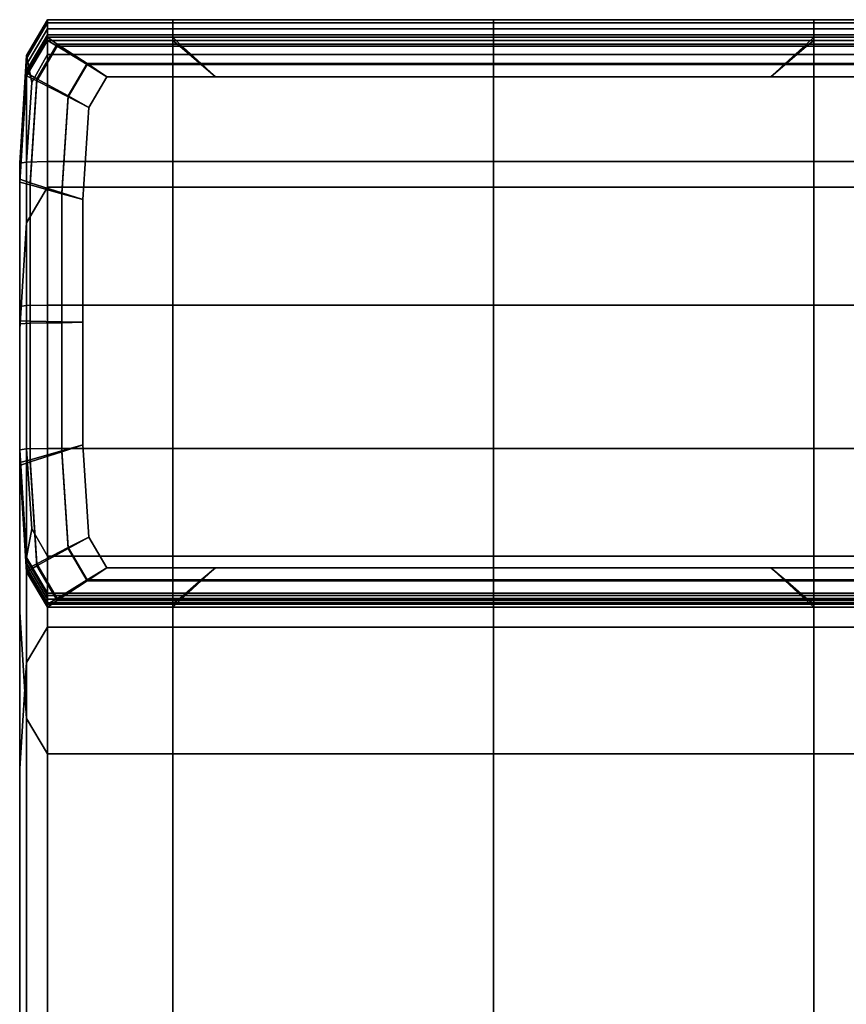
# Model space of a CAD drawing. Extents: x -0.29 to 0.283, y -0.34 to 0.194.
# Drawn here: x -0.244 to -0.222, y 0.137 to 0.163 of the extents above; entities that cross this region are included whole.
import ezdxf

# ---------------------------------------------------------------- set-up
doc = ezdxf.new("R2010")
doc.units = 0

msp = doc.modelspace()

# ---------------------------------------------------------------- linework, layer by layer
for points in [[(-0.242997, 0.163112, -0.245815), (-0.243546, 0.162164, -0.245815), (-0.243546, 0.162086, -0.244823), (-0.242997, 0.163033, -0.244806)], [(-0.242997, 0.163112, -0.245815), (-0.242997, 0.162192, -0.24617), (-0.243404, 0.161448, -0.246078), (-0.243546, 0.162164, -0.245815)], [(-0.242997, 0.162868, -0.242724), (-0.242997, 0.163033, -0.244806), (-0.243546, 0.162086, -0.244823), (-0.243546, 0.161925, -0.242791)], [(-0.242997, 0.163112, -0.245815), (-0.239681, 0.163112, -0.245815), (-0.239681, 0.162192, -0.24617), (-0.242997, 0.162192, -0.24617)], [(-0.242997, 0.163112, -0.245815), (-0.242997, 0.163033, -0.244806), (-0.239681, 0.163033, -0.244806), (-0.239681, 0.163112, -0.245815)], [(-0.242997, 0.162868, -0.242724), (-0.239681, 0.162868, -0.242724), (-0.239681, 0.163033, -0.244806), (-0.242997, 0.163033, -0.244806)], [(-0.2312, 0.163112, -0.245815), (-0.239681, 0.163112, -0.245815), (-0.239681, 0.163033, -0.244806), (-0.2312, 0.163033, -0.244806)], [(-0.2312, 0.163112, -0.245815), (-0.2312, 0.162192, -0.24617), (-0.239681, 0.162192, -0.24617), (-0.239681, 0.163112, -0.245815)], [(-0.2312, 0.162868, -0.242724), (-0.2312, 0.163033, -0.244806), (-0.239681, 0.163033, -0.244806), (-0.239681, 0.162868, -0.242724)], [(-0.2312, 0.163112, -0.245815), (-0.222726, 0.163112, -0.245815), (-0.222726, 0.162192, -0.24617), (-0.2312, 0.162192, -0.24617)], [(-0.2312, 0.163112, -0.245815), (-0.2312, 0.163033, -0.244806), (-0.222726, 0.163033, -0.244806), (-0.222726, 0.163112, -0.245815)], [(-0.2312, 0.162868, -0.242724), (-0.222726, 0.162868, -0.242724), (-0.222726, 0.163033, -0.244806), (-0.2312, 0.163033, -0.244806)], [(-0.219433, 0.163112, -0.245815), (-0.222726, 0.163112, -0.245815), (-0.222726, 0.163033, -0.244806), (-0.219433, 0.163033, -0.244806)], [(-0.219433, 0.163112, -0.245815), (-0.219433, 0.162192, -0.24617), (-0.222726, 0.162192, -0.24617), (-0.222726, 0.163112, -0.245815)], [(-0.219433, 0.162868, -0.242724), (-0.219433, 0.163033, -0.244806), (-0.222726, 0.163033, -0.244806), (-0.222726, 0.162868, -0.242724)], [(-0.242997, 0.162868, -0.242724), (-0.243546, 0.161925, -0.242791), (-0.243546, 0.16177, -0.24083), (-0.242997, 0.162709, -0.240713)], [(-0.242997, 0.162868, -0.242724), (-0.242997, 0.162709, -0.240713), (-0.239681, 0.162709, -0.240713), (-0.239681, 0.162868, -0.242724)], [(-0.2312, 0.162868, -0.242724), (-0.239681, 0.162868, -0.242724), (-0.239681, 0.162709, -0.240713), (-0.2312, 0.162709, -0.240713)], [(-0.2312, 0.162868, -0.242724), (-0.2312, 0.162709, -0.240713), (-0.222726, 0.162709, -0.240713), (-0.222726, 0.162868, -0.242724)], [(-0.219433, 0.162868, -0.242724), (-0.222726, 0.162868, -0.242724), (-0.222726, 0.162709, -0.240713), (-0.219433, 0.162709, -0.240713)], [(-0.242997, 0.162646, -0.239916), (-0.242997, 0.162709, -0.240713), (-0.243546, 0.16177, -0.24083), (-0.243546, 0.161709, -0.240053)], [(-0.242997, 0.162646, -0.239916), (-0.243546, 0.161709, -0.240053), (-0.243272, 0.161548, -0.239894), (-0.242734, 0.162464, -0.239756)], [(-0.242997, 0.162565, -0.238892), (-0.243546, 0.161628, -0.239034), (-0.243546, 0.157743, -0.189887), (-0.242997, 0.158679, -0.189753)], [(-0.242997, 0.162565, -0.238892), (-0.242734, 0.162411, -0.239084), (-0.243272, 0.161495, -0.239223), (-0.243546, 0.161628, -0.239034)], [(-0.242997, 0.162646, -0.239916), (-0.239681, 0.162646, -0.239916), (-0.239681, 0.162709, -0.240713), (-0.242997, 0.162709, -0.240713)], [(-0.242997, 0.162646, -0.239916), (-0.242734, 0.162464, -0.239756), (-0.239493, 0.162464, -0.239756), (-0.239681, 0.162646, -0.239916)], [(-0.242997, 0.162565, -0.238892), (-0.239681, 0.162565, -0.238892), (-0.239493, 0.162411, -0.239084), (-0.242734, 0.162411, -0.239084)], [(-0.242997, 0.162565, -0.238892), (-0.242997, 0.158679, -0.189753), (-0.239681, 0.158679, -0.189753), (-0.239681, 0.162565, -0.238892)], [(-0.2312, 0.162646, -0.239916), (-0.2312, 0.162709, -0.240713), (-0.239681, 0.162709, -0.240713), (-0.239681, 0.162646, -0.239916)], [(-0.2312, 0.162646, -0.239916), (-0.239681, 0.162646, -0.239916), (-0.239493, 0.162464, -0.239756), (-0.231201, 0.162464, -0.239756)], [(-0.2312, 0.162565, -0.238892), (-0.239681, 0.162565, -0.238892), (-0.239681, 0.158679, -0.189753), (-0.2312, 0.158679, -0.189753)], [(-0.2312, 0.162565, -0.238892), (-0.231201, 0.162411, -0.239084), (-0.239493, 0.162411, -0.239084), (-0.239681, 0.162565, -0.238892)], [(-0.2312, 0.162646, -0.239916), (-0.231201, 0.162464, -0.239756), (-0.222916, 0.162464, -0.239756), (-0.222726, 0.162646, -0.239916)], [(-0.2312, 0.162565, -0.238892), (-0.222726, 0.162565, -0.238892), (-0.222916, 0.162411, -0.239084), (-0.231201, 0.162411, -0.239084)], [(-0.2312, 0.162646, -0.239916), (-0.222726, 0.162646, -0.239916), (-0.222726, 0.162709, -0.240713), (-0.2312, 0.162709, -0.240713)], [(-0.2312, 0.162565, -0.238892), (-0.2312, 0.158679, -0.189753), (-0.222726, 0.158679, -0.189753), (-0.222726, 0.162565, -0.238892)], [(-0.219433, 0.162646, -0.239916), (-0.222726, 0.162646, -0.239916), (-0.222916, 0.162464, -0.239756), (-0.219695, 0.162464, -0.239756)], [(-0.219433, 0.162565, -0.238892), (-0.219695, 0.162411, -0.239084), (-0.222916, 0.162411, -0.239084), (-0.222726, 0.162565, -0.238892)], [(-0.219433, 0.162646, -0.239916), (-0.219433, 0.162709, -0.240713), (-0.222726, 0.162709, -0.240713), (-0.222726, 0.162646, -0.239916)], [(-0.219433, 0.162565, -0.238892), (-0.222726, 0.162565, -0.238892), (-0.222726, 0.158679, -0.189753), (-0.219433, 0.158679, -0.189753)], [(-0.241947, 0.16195, -0.239659), (-0.242734, 0.162464, -0.239756), (-0.243272, 0.161548, -0.239894), (-0.242448, 0.161097, -0.239788)], [(-0.241947, 0.161924, -0.239326), (-0.242448, 0.16107, -0.239456), (-0.243272, 0.161495, -0.239223), (-0.242734, 0.162411, -0.239084)], [(-0.241947, 0.16195, -0.239659), (-0.238927, 0.16195, -0.239659), (-0.239493, 0.162464, -0.239756), (-0.242734, 0.162464, -0.239756)], [(-0.241947, 0.161924, -0.239326), (-0.242734, 0.162411, -0.239084), (-0.239493, 0.162411, -0.239084), (-0.238927, 0.161924, -0.239326)], [(-0.231202, 0.16195, -0.239659), (-0.231201, 0.162464, -0.239756), (-0.239493, 0.162464, -0.239756), (-0.238927, 0.16195, -0.239659)], [(-0.231202, 0.161924, -0.239326), (-0.238927, 0.161924, -0.239326), (-0.239493, 0.162411, -0.239084), (-0.231201, 0.162411, -0.239084)], [(-0.231202, 0.16195, -0.239659), (-0.223483, 0.16195, -0.239659), (-0.222916, 0.162464, -0.239756), (-0.231201, 0.162464, -0.239756)], [(-0.231202, 0.161924, -0.239326), (-0.231201, 0.162411, -0.239084), (-0.222916, 0.162411, -0.239084), (-0.223483, 0.161924, -0.239326)], [(-0.220483, 0.16195, -0.239659), (-0.219695, 0.162464, -0.239756), (-0.222916, 0.162464, -0.239756), (-0.223483, 0.16195, -0.239659)], [(-0.220483, 0.161924, -0.239326), (-0.223483, 0.161924, -0.239326), (-0.222916, 0.162411, -0.239084), (-0.219695, 0.162411, -0.239084)], [(-0.243729, 0.15932, -0.245816), (-0.243546, 0.162164, -0.245815), (-0.243404, 0.161448, -0.246078), (-0.243546, 0.159348, -0.24617)], [(-0.243729, 0.15932, -0.245816), (-0.243729, 0.159246, -0.244874), (-0.243546, 0.162086, -0.244823), (-0.243546, 0.162164, -0.245815)], [(-0.243729, 0.159097, -0.242991), (-0.243546, 0.161925, -0.242791), (-0.243546, 0.162086, -0.244823), (-0.243729, 0.159246, -0.244874)], [(-0.242997, 0.159358, -0.246288), (-0.243546, 0.159348, -0.24617), (-0.243404, 0.161448, -0.246078), (-0.242997, 0.162192, -0.24617)], [(-0.242997, 0.159358, -0.246288), (-0.242997, 0.162192, -0.24617), (-0.239681, 0.162192, -0.24617), (-0.239681, 0.159358, -0.246288)], [(-0.2312, 0.159358, -0.246288), (-0.239681, 0.159358, -0.246288), (-0.239681, 0.162192, -0.24617), (-0.2312, 0.162192, -0.24617)], [(-0.2312, 0.159358, -0.246288), (-0.2312, 0.162192, -0.24617), (-0.222726, 0.162192, -0.24617), (-0.222726, 0.159358, -0.246288)], [(-0.219433, 0.159358, -0.246288), (-0.222726, 0.159358, -0.246288), (-0.222726, 0.162192, -0.24617), (-0.219433, 0.162192, -0.24617)], [(-0.243729, 0.159097, -0.242991), (-0.243729, 0.158954, -0.241183), (-0.243546, 0.16177, -0.24083), (-0.243546, 0.161925, -0.242791)], [(-0.243729, 0.158898, -0.240466), (-0.243546, 0.161709, -0.240053), (-0.243546, 0.16177, -0.24083), (-0.243729, 0.158954, -0.241183)], [(-0.241947, 0.16195, -0.239659), (-0.242448, 0.161097, -0.239788), (-0.241898, 0.160791, -0.239666), (-0.241422, 0.161603, -0.239542)], [(-0.241947, 0.161924, -0.239326), (-0.241422, 0.161603, -0.239542), (-0.241898, 0.160791, -0.239666), (-0.242448, 0.16107, -0.239456)], [(-0.241947, 0.16195, -0.239659), (-0.241422, 0.161603, -0.239542), (-0.23855, 0.161603, -0.239542), (-0.238927, 0.16195, -0.239659)], [(-0.241947, 0.161924, -0.239326), (-0.238927, 0.161924, -0.239326), (-0.23855, 0.161603, -0.239542), (-0.241422, 0.161603, -0.239542)], [(-0.231202, 0.16195, -0.239659), (-0.238927, 0.16195, -0.239659), (-0.23855, 0.161603, -0.239542), (-0.231202, 0.161603, -0.239542)], [(-0.231202, 0.161924, -0.239326), (-0.231202, 0.161603, -0.239542), (-0.23855, 0.161603, -0.239542), (-0.238927, 0.161924, -0.239326)], [(-0.231202, 0.16195, -0.239659), (-0.231202, 0.161603, -0.239542), (-0.223861, 0.161603, -0.239542), (-0.223483, 0.16195, -0.239659)], [(-0.231202, 0.161924, -0.239326), (-0.223483, 0.161924, -0.239326), (-0.223861, 0.161603, -0.239542), (-0.231202, 0.161603, -0.239542)], [(-0.220483, 0.16195, -0.239659), (-0.223483, 0.16195, -0.239659), (-0.223861, 0.161603, -0.239542), (-0.221008, 0.161603, -0.239542)], [(-0.220483, 0.161924, -0.239326), (-0.221008, 0.161603, -0.239542), (-0.223861, 0.161603, -0.239542), (-0.223483, 0.161924, -0.239326)], [(-0.243729, 0.158898, -0.240466), (-0.243451, 0.158801, -0.240308), (-0.243272, 0.161548, -0.239894), (-0.243546, 0.161709, -0.240053)], [(-0.243729, 0.158818, -0.239462), (-0.243546, 0.161628, -0.239034), (-0.243272, 0.161495, -0.239223), (-0.243451, 0.158748, -0.239641)], [(-0.243729, 0.158818, -0.239462), (-0.243729, 0.154934, -0.19029), (-0.243546, 0.157743, -0.189887), (-0.243546, 0.161628, -0.239034)], [(-0.242615, 0.158537, -0.240178), (-0.242448, 0.161097, -0.239788), (-0.243272, 0.161548, -0.239894), (-0.243451, 0.158801, -0.240308)], [(-0.242615, 0.158511, -0.239845), (-0.243451, 0.158748, -0.239641), (-0.243272, 0.161495, -0.239223), (-0.242448, 0.16107, -0.239456)], [(-0.242615, 0.158537, -0.240178), (-0.242057, 0.158357, -0.240036), (-0.241898, 0.160791, -0.239666), (-0.242448, 0.161097, -0.239788)], [(-0.242615, 0.158511, -0.239845), (-0.242448, 0.16107, -0.239456), (-0.241898, 0.160791, -0.239666), (-0.242057, 0.158357, -0.240036)], [(-0.243729, 0.15932, -0.245816), (-0.243546, 0.159348, -0.24617), (-0.243546, 0.155556, -0.246171), (-0.243729, 0.155528, -0.245817)], [(-0.243729, 0.15932, -0.245816), (-0.243729, 0.155528, -0.245817), (-0.243729, 0.155459, -0.244941), (-0.243729, 0.159246, -0.244874)], [(-0.243729, 0.159097, -0.242991), (-0.243729, 0.159246, -0.244874), (-0.243729, 0.155459, -0.244941), (-0.243729, 0.155326, -0.243255)], [(-0.242997, 0.159358, -0.246288), (-0.242997, 0.155566, -0.246289), (-0.243546, 0.155556, -0.246171), (-0.243546, 0.159348, -0.24617)], [(-0.242997, 0.159358, -0.246288), (-0.239681, 0.159358, -0.246288), (-0.239681, 0.155566, -0.246289), (-0.242997, 0.155566, -0.246289)], [(-0.2312, 0.159358, -0.246288), (-0.2312, 0.155566, -0.246289), (-0.239681, 0.155566, -0.246289), (-0.239681, 0.159358, -0.246288)], [(-0.2312, 0.159358, -0.246288), (-0.222726, 0.159358, -0.246288), (-0.222726, 0.155566, -0.246289), (-0.2312, 0.155566, -0.246289)], [(-0.219433, 0.159358, -0.246288), (-0.219433, 0.155566, -0.246289), (-0.222726, 0.155566, -0.246289), (-0.222726, 0.159358, -0.246288)], [(-0.243729, 0.159097, -0.242991), (-0.243729, 0.155326, -0.243255), (-0.243729, 0.155199, -0.241649), (-0.243729, 0.158954, -0.241183)], [(-0.243729, 0.158898, -0.240466), (-0.243729, 0.158954, -0.241183), (-0.243729, 0.155199, -0.241649), (-0.243729, 0.155149, -0.241012)], [(-0.243729, 0.158898, -0.240466), (-0.243729, 0.155149, -0.241012), (-0.243451, 0.155137, -0.240856), (-0.243451, 0.158801, -0.240308)], [(-0.243729, 0.158818, -0.239462), (-0.243729, 0.155071, -0.240026), (-0.243729, 0.151188, -0.190824), (-0.243729, 0.154934, -0.19029)], [(-0.243729, 0.158818, -0.239462), (-0.243451, 0.158748, -0.239641), (-0.243451, 0.155084, -0.240193), (-0.243729, 0.155071, -0.240026)], [(-0.242997, 0.147049, -0.042671), (-0.242997, 0.158679, -0.189753), (-0.243546, 0.157743, -0.189887), (-0.243546, 0.146114, -0.042781)], [(-0.242615, 0.158537, -0.240178), (-0.243451, 0.158801, -0.240308), (-0.243451, 0.155137, -0.240856), (-0.242615, 0.155124, -0.240692)], [(-0.242615, 0.158511, -0.239845), (-0.242615, 0.155098, -0.240359), (-0.243451, 0.155084, -0.240193), (-0.243451, 0.158748, -0.239641)], [(-0.242997, 0.147049, -0.042671), (-0.239681, 0.147049, -0.042671), (-0.239681, 0.158679, -0.189753), (-0.242997, 0.158679, -0.189753)], [(-0.2312, 0.147049, -0.042671), (-0.2312, 0.158679, -0.189753), (-0.239681, 0.158679, -0.189753), (-0.239681, 0.147049, -0.042671)], [(-0.2312, 0.147049, -0.042671), (-0.222726, 0.147049, -0.042671), (-0.222726, 0.158679, -0.189753), (-0.2312, 0.158679, -0.189753)], [(-0.219433, 0.147049, -0.042671), (-0.219433, 0.158679, -0.189753), (-0.222726, 0.158679, -0.189753), (-0.222726, 0.147049, -0.042671)], [(-0.242615, 0.158537, -0.240178), (-0.242615, 0.155124, -0.240692), (-0.242057, 0.155111, -0.240525), (-0.242057, 0.158357, -0.240036)], [(-0.242615, 0.158511, -0.239845), (-0.242057, 0.158357, -0.240036), (-0.242057, 0.155111, -0.240525), (-0.242615, 0.155098, -0.240359)], [(-0.243729, 0.143308, -0.043112), (-0.243546, 0.146114, -0.042781), (-0.243546, 0.157743, -0.189887), (-0.243729, 0.154934, -0.19029)], [(-0.243729, 0.151736, -0.245818), (-0.243729, 0.155528, -0.245817), (-0.243546, 0.155556, -0.246171), (-0.243546, 0.151764, -0.246172)], [(-0.243729, 0.151736, -0.245818), (-0.243729, 0.151672, -0.245006), (-0.243729, 0.155459, -0.244941), (-0.243729, 0.155528, -0.245817)], [(-0.242997, 0.151773, -0.246289), (-0.243546, 0.151764, -0.246172), (-0.243546, 0.155556, -0.246171), (-0.242997, 0.155566, -0.246289)], [(-0.242997, 0.151773, -0.246289), (-0.242997, 0.155566, -0.246289), (-0.239681, 0.155566, -0.246289), (-0.239681, 0.151773, -0.246289)], [(-0.2312, 0.151773, -0.246289), (-0.239681, 0.151773, -0.246289), (-0.239681, 0.155566, -0.246289), (-0.2312, 0.155566, -0.246289)], [(-0.2312, 0.151773, -0.246289), (-0.2312, 0.155566, -0.246289), (-0.222726, 0.155566, -0.246289), (-0.222726, 0.151773, -0.246289)], [(-0.219433, 0.151773, -0.246289), (-0.222726, 0.151773, -0.246289), (-0.222726, 0.155566, -0.246289), (-0.219433, 0.155566, -0.246289)], [(-0.243729, 0.151555, -0.243514), (-0.243729, 0.155326, -0.243255), (-0.243729, 0.155459, -0.244941), (-0.243729, 0.151672, -0.245006)], [(-0.243729, 0.151555, -0.243514), (-0.243729, 0.151444, -0.242107), (-0.243729, 0.155199, -0.241649), (-0.243729, 0.155326, -0.243255)], [(-0.243729, 0.1514, -0.241548), (-0.243729, 0.155149, -0.241012), (-0.243729, 0.155199, -0.241649), (-0.243729, 0.151444, -0.242107)], [(-0.243729, 0.1514, -0.241548), (-0.243451, 0.151472, -0.241394), (-0.243451, 0.155137, -0.240856), (-0.243729, 0.155149, -0.241012)], [(-0.243729, 0.151323, -0.240582), (-0.243729, 0.155071, -0.240026), (-0.243451, 0.155084, -0.240193), (-0.243451, 0.15142, -0.240737)], [(-0.243729, 0.151323, -0.240582), (-0.243729, 0.147442, -0.191349), (-0.243729, 0.151188, -0.190824), (-0.243729, 0.155071, -0.240026)], [(-0.242615, 0.15171, -0.241198), (-0.242615, 0.155124, -0.240692), (-0.243451, 0.155137, -0.240856), (-0.243451, 0.151472, -0.241394)], [(-0.242615, 0.151684, -0.240865), (-0.243451, 0.15142, -0.240737), (-0.243451, 0.155084, -0.240193), (-0.242615, 0.155098, -0.240359)], [(-0.242615, 0.15171, -0.241198), (-0.242057, 0.151864, -0.241007), (-0.242057, 0.155111, -0.240525), (-0.242615, 0.155124, -0.240692)], [(-0.242615, 0.151684, -0.240865), (-0.242615, 0.155098, -0.240359), (-0.242057, 0.155111, -0.240525), (-0.242057, 0.151864, -0.241007)], [(-0.243729, 0.143308, -0.043112), (-0.243729, 0.154934, -0.19029), (-0.243729, 0.151188, -0.190824), (-0.243729, 0.139566, -0.043551)], [(-0.242615, 0.151684, -0.240865), (-0.242057, 0.151864, -0.241007), (-0.241898, 0.149428, -0.241365), (-0.242448, 0.149123, -0.241242)], [(-0.242615, 0.15171, -0.241198), (-0.242448, 0.149149, -0.241575), (-0.241898, 0.149428, -0.241365), (-0.242057, 0.151864, -0.241007)], [(-0.243729, 0.151736, -0.245818), (-0.243546, 0.151764, -0.246172), (-0.243404, 0.14965, -0.24608), (-0.243546, 0.148892, -0.245819)], [(-0.243729, 0.151736, -0.245818), (-0.243546, 0.148892, -0.245819), (-0.243546, 0.148832, -0.245055), (-0.243729, 0.151672, -0.245006)], [(-0.243729, 0.151555, -0.243514), (-0.243729, 0.151672, -0.245006), (-0.243546, 0.148832, -0.245055), (-0.243546, 0.148726, -0.243707)], [(-0.242997, 0.151773, -0.246289), (-0.242997, 0.14892, -0.246172), (-0.243404, 0.14965, -0.24608), (-0.243546, 0.151764, -0.246172)], [(-0.242615, 0.15171, -0.241198), (-0.243451, 0.151472, -0.241394), (-0.243272, 0.148723, -0.241795), (-0.242448, 0.149149, -0.241575)], [(-0.242615, 0.151684, -0.240865), (-0.242448, 0.149123, -0.241242), (-0.243272, 0.148671, -0.24114), (-0.243451, 0.15142, -0.240737)], [(-0.242997, 0.151773, -0.246289), (-0.239681, 0.151773, -0.246289), (-0.239681, 0.14892, -0.246172), (-0.242997, 0.14892, -0.246172)], [(-0.2312, 0.151773, -0.246289), (-0.2312, 0.14892, -0.246172), (-0.239681, 0.14892, -0.246172), (-0.239681, 0.151773, -0.246289)], [(-0.2312, 0.151773, -0.246289), (-0.222726, 0.151773, -0.246289), (-0.222726, 0.14892, -0.246172), (-0.2312, 0.14892, -0.246172)], [(-0.219433, 0.151773, -0.246289), (-0.219433, 0.14892, -0.246172), (-0.222726, 0.14892, -0.246172), (-0.222726, 0.151773, -0.246289)], [(-0.243729, 0.151555, -0.243514), (-0.243546, 0.148726, -0.243707), (-0.243546, 0.148627, -0.242447), (-0.243729, 0.151444, -0.242107)], [(-0.243729, 0.1514, -0.241548), (-0.243546, 0.148587, -0.241948), (-0.243272, 0.148723, -0.241795), (-0.243451, 0.151472, -0.241394)], [(-0.243729, 0.1514, -0.241548), (-0.243729, 0.151444, -0.242107), (-0.243546, 0.148627, -0.242447), (-0.243546, 0.148587, -0.241948)], [(-0.243729, 0.151323, -0.240582), (-0.243451, 0.15142, -0.240737), (-0.243272, 0.148671, -0.24114), (-0.243546, 0.148512, -0.240995)], [(-0.243729, 0.151323, -0.240582), (-0.243546, 0.148512, -0.240995), (-0.243546, 0.144632, -0.19174), (-0.243729, 0.147442, -0.191349)], [(-0.243729, 0.135823, -0.043985), (-0.243729, 0.139566, -0.043551), (-0.243729, 0.151188, -0.190824), (-0.243729, 0.147442, -0.191349)], [(-0.242997, 0.147944, -0.245819), (-0.243546, 0.148892, -0.245819), (-0.243404, 0.14965, -0.24608), (-0.242997, 0.14892, -0.246172)], [(-0.241947, 0.148269, -0.241367), (-0.242448, 0.149123, -0.241242), (-0.241898, 0.149428, -0.241365), (-0.241422, 0.148616, -0.241484)], [(-0.241947, 0.148296, -0.2417), (-0.241422, 0.148616, -0.241484), (-0.241898, 0.149428, -0.241365), (-0.242448, 0.149149, -0.241575)], [(-0.241947, 0.148296, -0.2417), (-0.242448, 0.149149, -0.241575), (-0.243272, 0.148723, -0.241795), (-0.242734, 0.147807, -0.241928)], [(-0.241947, 0.148269, -0.241367), (-0.242734, 0.147755, -0.241275), (-0.243272, 0.148671, -0.24114), (-0.242448, 0.149123, -0.241242)], [(-0.242997, 0.147944, -0.245819), (-0.242997, 0.147885, -0.245072), (-0.243546, 0.148832, -0.245055), (-0.243546, 0.148892, -0.245819)], [(-0.242997, 0.147783, -0.243772), (-0.243546, 0.148726, -0.243707), (-0.243546, 0.148832, -0.245055), (-0.242997, 0.147885, -0.245072)], [(-0.242997, 0.147783, -0.243772), (-0.242997, 0.147688, -0.242561), (-0.243546, 0.148627, -0.242447), (-0.243546, 0.148726, -0.243707)], [(-0.242997, 0.14765, -0.242081), (-0.242734, 0.147807, -0.241928), (-0.243272, 0.148723, -0.241795), (-0.243546, 0.148587, -0.241948)], [(-0.242997, 0.147944, -0.245819), (-0.242997, 0.14892, -0.246172), (-0.239681, 0.14892, -0.246172), (-0.239681, 0.147944, -0.245819)], [(-0.2312, 0.147944, -0.245819), (-0.239681, 0.147944, -0.245819), (-0.239681, 0.14892, -0.246172), (-0.2312, 0.14892, -0.246172)], [(-0.2312, 0.147944, -0.245819), (-0.2312, 0.14892, -0.246172), (-0.222726, 0.14892, -0.246172), (-0.222726, 0.147944, -0.245819)], [(-0.219433, 0.147944, -0.245819), (-0.222726, 0.147944, -0.245819), (-0.222726, 0.14892, -0.246172), (-0.219433, 0.14892, -0.246172)], [(-0.242997, 0.147575, -0.241133), (-0.243546, 0.148512, -0.240995), (-0.243272, 0.148671, -0.24114), (-0.242734, 0.147755, -0.241275)], [(-0.242997, 0.14765, -0.242081), (-0.243546, 0.148587, -0.241948), (-0.243546, 0.148627, -0.242447), (-0.242997, 0.147688, -0.242561)], [(-0.242997, 0.147575, -0.241133), (-0.242997, 0.143695, -0.19187), (-0.243546, 0.144632, -0.19174), (-0.243546, 0.148512, -0.240995)], [(-0.241947, 0.148269, -0.241367), (-0.241422, 0.148616, -0.241484), (-0.23855, 0.148616, -0.241484), (-0.238927, 0.148269, -0.241367)], [(-0.241947, 0.148296, -0.2417), (-0.238927, 0.148296, -0.2417), (-0.23855, 0.148616, -0.241484), (-0.241422, 0.148616, -0.241484)], [(-0.231202, 0.148269, -0.241367), (-0.238927, 0.148269, -0.241367), (-0.23855, 0.148616, -0.241484), (-0.231202, 0.148616, -0.241484)], [(-0.231202, 0.148296, -0.2417), (-0.231202, 0.148616, -0.241484), (-0.23855, 0.148616, -0.241484), (-0.238927, 0.148296, -0.2417)], [(-0.231202, 0.148269, -0.241367), (-0.231202, 0.148616, -0.241484), (-0.223861, 0.148616, -0.241484), (-0.223483, 0.148269, -0.241367)], [(-0.231202, 0.148296, -0.2417), (-0.223483, 0.148296, -0.2417), (-0.223861, 0.148616, -0.241484), (-0.231202, 0.148616, -0.241484)], [(-0.220483, 0.148269, -0.241367), (-0.223483, 0.148269, -0.241367), (-0.223861, 0.148616, -0.241484), (-0.221008, 0.148616, -0.241484)], [(-0.220483, 0.148296, -0.2417), (-0.221008, 0.148616, -0.241484), (-0.223861, 0.148616, -0.241484), (-0.223483, 0.148296, -0.2417)], [(-0.241947, 0.148296, -0.2417), (-0.242734, 0.147807, -0.241928), (-0.239493, 0.147807, -0.241928), (-0.238927, 0.148296, -0.2417)], [(-0.241947, 0.148269, -0.241367), (-0.238927, 0.148269, -0.241367), (-0.239493, 0.147755, -0.241275), (-0.242734, 0.147755, -0.241275)], [(-0.231202, 0.148296, -0.2417), (-0.238927, 0.148296, -0.2417), (-0.239493, 0.147807, -0.241928), (-0.231201, 0.147807, -0.241928)], [(-0.231202, 0.148269, -0.241367), (-0.231201, 0.147755, -0.241275), (-0.239493, 0.147755, -0.241275), (-0.238927, 0.148269, -0.241367)], [(-0.231202, 0.148296, -0.2417), (-0.231201, 0.147807, -0.241928), (-0.222916, 0.147807, -0.241928), (-0.223483, 0.148296, -0.2417)], [(-0.231202, 0.148269, -0.241367), (-0.223483, 0.148269, -0.241367), (-0.222916, 0.147755, -0.241275), (-0.231201, 0.147755, -0.241275)], [(-0.220483, 0.148296, -0.2417), (-0.223483, 0.148296, -0.2417), (-0.222916, 0.147807, -0.241928), (-0.219695, 0.147807, -0.241928)], [(-0.220483, 0.148269, -0.241367), (-0.219695, 0.147755, -0.241275), (-0.222916, 0.147755, -0.241275), (-0.223483, 0.148269, -0.241367)], [(-0.242997, 0.147944, -0.245819), (-0.239681, 0.147944, -0.245819), (-0.239681, 0.147885, -0.245072), (-0.242997, 0.147885, -0.245072)], [(-0.2312, 0.147944, -0.245819), (-0.2312, 0.147885, -0.245072), (-0.239681, 0.147885, -0.245072), (-0.239681, 0.147944, -0.245819)], [(-0.2312, 0.147944, -0.245819), (-0.222726, 0.147944, -0.245819), (-0.222726, 0.147885, -0.245072), (-0.2312, 0.147885, -0.245072)], [(-0.219433, 0.147944, -0.245819), (-0.219433, 0.147885, -0.245072), (-0.222726, 0.147885, -0.245072), (-0.222726, 0.147944, -0.245819)], [(-0.242997, 0.147783, -0.243772), (-0.242997, 0.147885, -0.245072), (-0.239681, 0.147885, -0.245072), (-0.239681, 0.147783, -0.243772)], [(-0.242997, 0.14765, -0.242081), (-0.239681, 0.14765, -0.242081), (-0.239493, 0.147807, -0.241928), (-0.242734, 0.147807, -0.241928)], [(-0.242997, 0.147783, -0.243772), (-0.239681, 0.147783, -0.243772), (-0.239681, 0.147688, -0.242561), (-0.242997, 0.147688, -0.242561)], [(-0.242997, 0.147575, -0.241133), (-0.242734, 0.147755, -0.241275), (-0.239493, 0.147755, -0.241275), (-0.239681, 0.147575, -0.241133)], [(-0.242997, 0.14765, -0.242081), (-0.242997, 0.147688, -0.242561), (-0.239681, 0.147688, -0.242561), (-0.239681, 0.14765, -0.242081)], [(-0.2312, 0.147783, -0.243772), (-0.239681, 0.147783, -0.243772), (-0.239681, 0.147885, -0.245072), (-0.2312, 0.147885, -0.245072)], [(-0.2312, 0.14765, -0.242081), (-0.231201, 0.147807, -0.241928), (-0.239493, 0.147807, -0.241928), (-0.239681, 0.14765, -0.242081)], [(-0.2312, 0.147783, -0.243772), (-0.2312, 0.147688, -0.242561), (-0.239681, 0.147688, -0.242561), (-0.239681, 0.147783, -0.243772)], [(-0.2312, 0.147575, -0.241133), (-0.239681, 0.147575, -0.241133), (-0.239493, 0.147755, -0.241275), (-0.231201, 0.147755, -0.241275)], [(-0.2312, 0.14765, -0.242081), (-0.239681, 0.14765, -0.242081), (-0.239681, 0.147688, -0.242561), (-0.2312, 0.147688, -0.242561)], [(-0.2312, 0.14765, -0.242081), (-0.222726, 0.14765, -0.242081), (-0.222916, 0.147807, -0.241928), (-0.231201, 0.147807, -0.241928)], [(-0.2312, 0.147575, -0.241133), (-0.231201, 0.147755, -0.241275), (-0.222916, 0.147755, -0.241275), (-0.222726, 0.147575, -0.241133)], [(-0.2312, 0.147783, -0.243772), (-0.2312, 0.147885, -0.245072), (-0.222726, 0.147885, -0.245072), (-0.222726, 0.147783, -0.243772)], [(-0.2312, 0.147783, -0.243772), (-0.222726, 0.147783, -0.243772), (-0.222726, 0.147688, -0.242561), (-0.2312, 0.147688, -0.242561)], [(-0.2312, 0.14765, -0.242081), (-0.2312, 0.147688, -0.242561), (-0.222726, 0.147688, -0.242561), (-0.222726, 0.14765, -0.242081)], [(-0.219433, 0.14765, -0.242081), (-0.219695, 0.147807, -0.241928), (-0.222916, 0.147807, -0.241928), (-0.222726, 0.14765, -0.242081)], [(-0.219433, 0.147575, -0.241133), (-0.222726, 0.147575, -0.241133), (-0.222916, 0.147755, -0.241275), (-0.219695, 0.147755, -0.241275)], [(-0.219433, 0.147783, -0.243772), (-0.222726, 0.147783, -0.243772), (-0.222726, 0.147885, -0.245072), (-0.219433, 0.147885, -0.245072)], [(-0.219433, 0.147783, -0.243772), (-0.219433, 0.147688, -0.242561), (-0.222726, 0.147688, -0.242561), (-0.222726, 0.147783, -0.243772)], [(-0.219433, 0.14765, -0.242081), (-0.222726, 0.14765, -0.242081), (-0.222726, 0.147688, -0.242561), (-0.219433, 0.147688, -0.242561)], [(-0.243729, 0.135823, -0.043985), (-0.243729, 0.147442, -0.191349), (-0.243546, 0.144632, -0.19174), (-0.243546, 0.133016, -0.044309)], [(-0.242997, 0.147575, -0.241133), (-0.239681, 0.147575, -0.241133), (-0.239681, 0.143695, -0.19187), (-0.242997, 0.143695, -0.19187)], [(-0.2312, 0.147575, -0.241133), (-0.2312, 0.143695, -0.19187), (-0.239681, 0.143695, -0.19187), (-0.239681, 0.147575, -0.241133)], [(-0.2312, 0.147575, -0.241133), (-0.222726, 0.147575, -0.241133), (-0.222726, 0.143695, -0.19187), (-0.2312, 0.143695, -0.19187)], [(-0.219433, 0.147575, -0.241133), (-0.219433, 0.143695, -0.19187), (-0.222726, 0.143695, -0.19187), (-0.222726, 0.147575, -0.241133)], [(-0.242997, 0.147049, -0.042671), (-0.243546, 0.146114, -0.042781), (-0.243546, 0.134482, 0.104362), (-0.242997, 0.135416, 0.104448)], [(-0.242997, 0.147049, -0.042671), (-0.242997, 0.135416, 0.104448), (-0.239681, 0.135416, 0.104448), (-0.239681, 0.147049, -0.042671)], [(-0.2312, 0.147049, -0.042671), (-0.239681, 0.147049, -0.042671), (-0.239681, 0.135416, 0.104448), (-0.2312, 0.135416, 0.104448)], [(-0.2312, 0.147049, -0.042671), (-0.2312, 0.135416, 0.104448), (-0.222726, 0.135416, 0.104448), (-0.222726, 0.147049, -0.042671)], [(-0.219433, 0.147049, -0.042671), (-0.222726, 0.147049, -0.042671), (-0.222726, 0.135416, 0.104448), (-0.219433, 0.135416, 0.104448)], [(-0.243729, 0.143308, -0.043112), (-0.243729, 0.131678, 0.104103), (-0.243546, 0.134482, 0.104362), (-0.243546, 0.146114, -0.042781)], [(-0.242997, 0.132081, -0.044417), (-0.243546, 0.133016, -0.044309), (-0.243546, 0.144632, -0.19174), (-0.242997, 0.143695, -0.19187)], [(-0.242997, 0.132081, -0.044417), (-0.242997, 0.143695, -0.19187), (-0.239681, 0.143695, -0.19187), (-0.239681, 0.132081, -0.044417)], [(-0.2312, 0.132081, -0.044417), (-0.239681, 0.132081, -0.044417), (-0.239681, 0.143695, -0.19187), (-0.2312, 0.143695, -0.19187)], [(-0.2312, 0.132081, -0.044417), (-0.2312, 0.143695, -0.19187), (-0.222726, 0.143695, -0.19187), (-0.222726, 0.132081, -0.044417)], [(-0.219433, 0.132081, -0.044417), (-0.222726, 0.132081, -0.044417), (-0.222726, 0.143695, -0.19187), (-0.219433, 0.143695, -0.19187)], [(-0.243729, 0.143308, -0.043112), (-0.243729, 0.139566, -0.043551), (-0.243729, 0.12794, 0.103758), (-0.243729, 0.131678, 0.104103)], [(-0.243729, 0.135823, -0.043985), (-0.243729, 0.124202, 0.103414), (-0.243729, 0.12794, 0.103758), (-0.243729, 0.139566, -0.043551)]]:
    msp.add_3dface(points)

doc.saveas('drawing.dxf')
